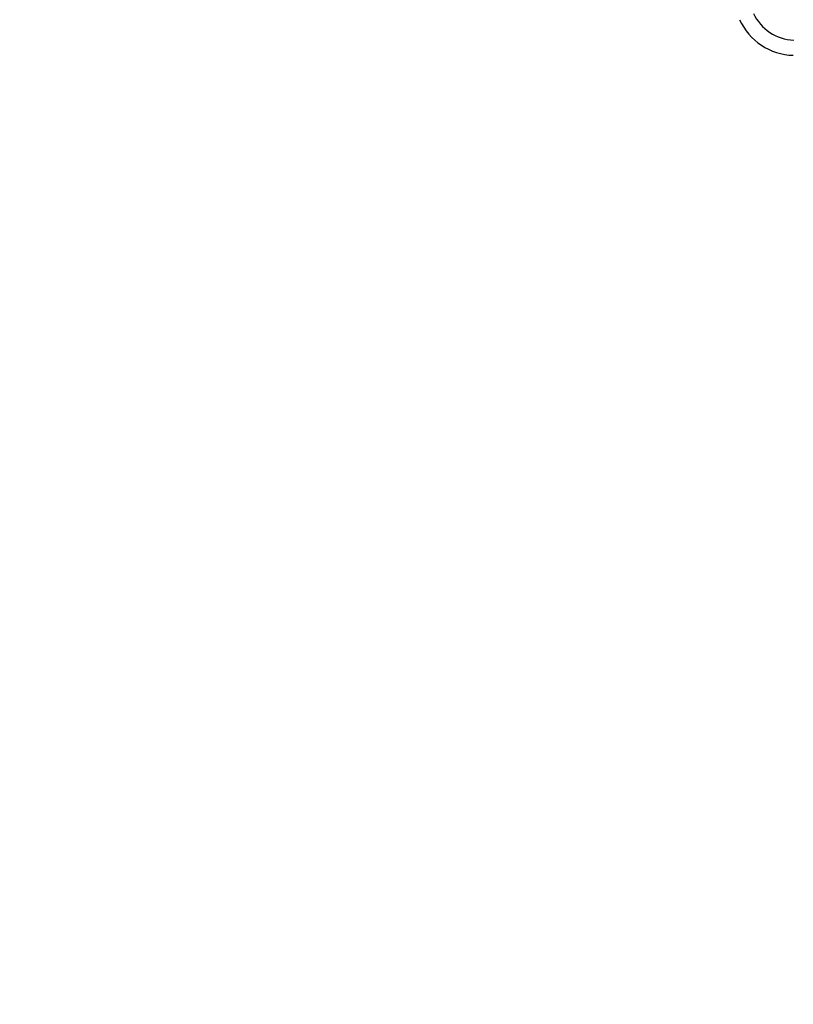
# Model space of a CAD drawing. Units: centimetres. Extents: x -331 to 334, y -295 to 345.
# Drawn here: x -192 to -166, y -104 to -72 of the extents above; entities that cross this region are included whole.
import ezdxf

# ---------------------------------------------------------------- set-up
doc = ezdxf.new("R2010")
doc.units = ezdxf.units.CM
doc.header["$LTSCALE"] = 2.54
doc.layers.get('0').update_dxf_attribs({"true_color": 0xff5454})
doc.layers.add('VP-EQ', color=7, linetype='Continuous', true_color=0x8a3492)

# ---------------------------------------------------------------- blocks, each defined once
blk = doc.blocks.new('Grupuj_19')
at = {"color": 0}
mesh = blk.add_polyface(dxfattribs=at)
corners = [(7.517, 29.55, 3.244), (63.99, 43.247, 1.9), (7.299, 30.071, 1.9), (64.07, 42.695, 3.244)]
mesh.append_faces([[corners[k] for k in face] for face in [(0, 1, 2), (1, 0, 3)]], dxfattribs={"vtx0": -1, "color": 0})
mesh = blk.add_polyface(dxfattribs=at)
corners = [(7.299, 30.071, 1.9), (64.07, 42.695, 0.556), (7.517, 29.55, 0.556), (63.99, 43.247, 1.9)]
mesh.append_faces([[corners[k] for k in face] for face in [(0, 1, 2), (1, 0, 3)]], dxfattribs={"vtx0": -1, "color": 0})
mesh = blk.add_polyface(dxfattribs=at)
corners = [(8.042, 28.293, 3.8), (64.07, 42.695, 3.244), (7.517, 29.55, 3.244), (64.263, 41.36, 3.8)]
mesh.append_faces([[corners[k] for k in face] for face in [(0, 1, 2), (1, 0, 3)]], dxfattribs={"vtx0": -1, "color": 0})
mesh = blk.add_polyface(dxfattribs=at)
corners = [(64.07, 42.695, 0.556), (8.042, 28.293), (7.517, 29.55, 0.556), (64.263, 41.36)]
mesh.append_faces([[corners[k] for k in face] for face in [(0, 1, 2), (1, 0, 3)]], dxfattribs={"vtx0": -1, "color": 0})
mesh = blk.add_polyface(dxfattribs=at)
corners = [(64.263, 41.36), (8.567, 27.035, 0.556), (8.042, 28.293), (64.456, 40.026, 0.556)]
mesh.append_faces([[corners[k] for k in face] for face in [(0, 1, 2), (1, 0, 3)]], dxfattribs={"vtx0": -1, "color": 0})
mesh = blk.add_polyface(dxfattribs=at)
corners = [(8.567, 27.035, 3.244), (64.263, 41.36, 3.8), (8.042, 28.293, 3.8), (64.456, 40.026, 3.244)]
mesh.append_faces([[corners[k] for k in face] for face in [(0, 1, 2), (1, 0, 3)]], dxfattribs={"vtx0": -1, "color": 0})
blk = doc.blocks.new('Grupuj_23')
at = {"color": 253, "true_color": 0xa8a8a8}
blk.add_blockref('Grupuj_19', (0.107, 0.063, 238.1), dxfattribs=at)
blk = doc.blocks.new('Grupuj_24')
at = {"color": 0}
blk.add_blockref('Grupuj_23', (0, 0), dxfattribs=at)
blk = doc.blocks.new('Komponent_8')
at = {"color": 0}
blk.add_blockref('Grupuj_24', (0, 0), dxfattribs=at)
blk = doc.blocks.new('Komponent_12')
at = {"color": 0, "rotation": 90.0000000000482}
blk.add_blockref('Komponent_8', (56.115, 0), dxfattribs=at)
blk = doc.blocks.new('Grupuj_28')
at = {"color": 0}
blk.add_blockref('Komponent_12', (0, 52.474, 0.227), dxfattribs=at)
blk = doc.blocks.new('RC1408_')
at = {"color": 0, "linetype": 'Continuous', "lineweight": 25}
for radius in [2, 1.5]:
    blk.add_arc((3005.151, 777.847), radius, 204.6097, 268.3581, dxfattribs=at)
blk = doc.blocks.new('RC1408_2D')
at = {"layer": 'VP-EQ', "color": 0, "linetype": 'Continuous', "lineweight": 18}
blk.add_lwpolyline([(382.34, 502.238, -0.096487), (438.64, 513.204), (519.694, 513.204, -0.414223), (669.694, 363.199), (669.694, 355.298, -0.073935), (676.19, 311.659), (676.19, 223.859, -0.098811), (664.699, 166.281, -0.395855), (514.997, 25.737), (438.64, 25.737, -0.1962), (333.659, 68.587), (214.481, 68.587, -0.095312), (158.829, 79.293, -0.410243), (10.865, 229.279), (10.865, 307.159, -0.364395), (135.04, 454.919), (135.04, 565.629, -0.414214), (235.04, 665.629), (282.34, 665.629, -0.414214), (382.34, 565.629)], format="xyb", close=True, dxfattribs=at)
at = {"color": 0}
blk.add_blockref('RC1408_', (-2829.686, -528.078), dxfattribs=at)

msp = doc.modelspace()

# ---------------------------------------------------------------- block references
at = {"color": 0}
msp.add_blockref('Grupuj_28', (-181.635, -143.933), dxfattribs=at)
at = {"layer": 'VP-EQ', "color": 0}
msp.add_blockref('RC1408_2D', (-341.849, -320.762), dxfattribs=at)

doc.saveas('drawing.dxf')
